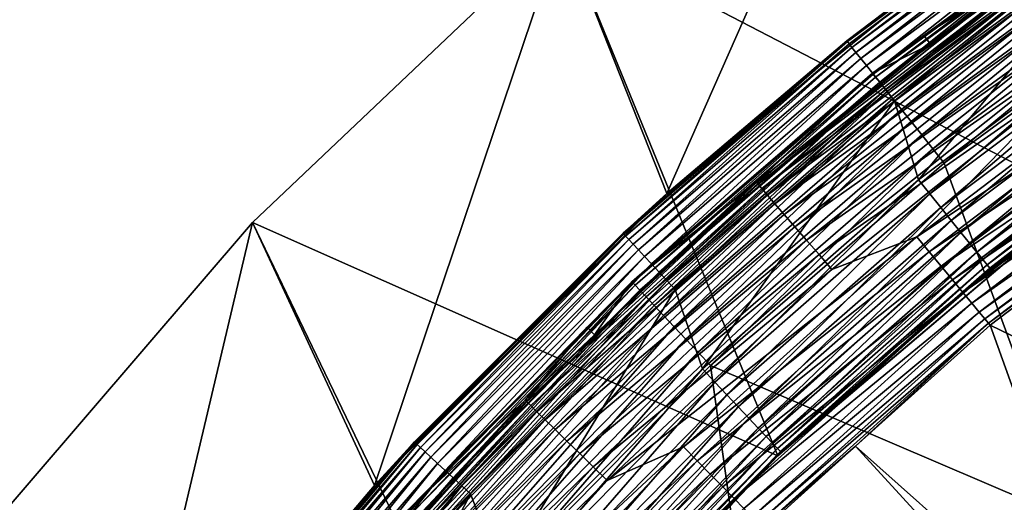
# Model space of a CAD drawing. Extents: x -55 to 55, y -158 to 0.
# Drawn here: x -43 to -30, y -69 to -63 of the extents above; entities that cross this region are included whole.
import ezdxf

# ---------------------------------------------------------------- set-up
doc = ezdxf.new("R2010")
doc.units = 0
doc.layers.add('L3', color=7, linetype='CONTINUOUS')
doc.layers.add('L7', color=7, linetype='CONTINUOUS')

msp = doc.modelspace()

# ---------------------------------------------------------------- linework, layer by layer
at = {"layer": 'L3', "color": 7}
for points in [[(-29.04836, -64.98753, -10), (-35.82549, -61.4683, -10), (-31.41975, -58.05801, -10)], [(-34.46023, -64.92804, 15), (-31.41975, -58.05801, 15), (-35.82549, -61.4683, 15)], [(-30.27094, -61.53562, 15), (-31.41975, -58.05801, 15), (-34.46023, -64.92804, 15)], [(-29.04836, -64.98753, -10), (-31.41975, -58.05801, -10), (-24.74659, -62.07085, -10)], [(-29.00405, -60.65888, 7.343566), (-30.25041, -61.56344, 7.5), (-32.10205, -62.94531, 7.343566)], [(-32.10205, -62.94531, 7.343566), (-32.07921, -62.97395, 7.190984), (-29.00405, -60.65888, 7.343566)], [(-29.00405, -60.65888, 7.343566), (-32.07921, -62.97395, 7.190984), (-28.98341, -60.68914, 7.190984)], [(-32.07921, -62.97395, 7.190984), (-32.04177, -63.02089, 7.04601), (-28.98341, -60.68914, 7.190984)], [(-28.98341, -60.68914, 7.190984), (-32.04177, -63.02089, 7.04601), (-28.94958, -60.73876, 7.04601)], [(-32.04177, -63.02089, 7.04601), (-31.99065, -63.085, 6.912215), (-28.94958, -60.73876, 7.04601)], [(-28.94958, -60.73876, 7.04601), (-31.99065, -63.085, 6.912215), (-28.9034, -60.8065, 6.912215)], [(-31.99065, -63.085, 6.912215), (-31.92711, -63.16467, 6.792894), (-28.9034, -60.8065, 6.912215)], [(-28.9034, -60.8065, 6.912215), (-31.92711, -63.16467, 6.792894), (-28.84599, -60.8907, 6.792894)], [(-31.92711, -63.16467, 6.792894), (-31.85271, -63.25796, 6.690983), (-28.84599, -60.8907, 6.792894)], [(-28.84599, -60.8907, 6.792894), (-31.85271, -63.25796, 6.690983), (-28.77877, -60.98929, 6.690983)], [(-31.85271, -63.25796, 6.690983), (-31.76929, -63.36257, 6.608993), (-28.77877, -60.98929, 6.690983)], [(-28.77877, -60.98929, 6.690983), (-31.76929, -63.36257, 6.608993), (-28.7034, -61.09984, 6.608993)], [(-31.76929, -63.36257, 6.608993), (-31.6789, -63.47591, 6.548943), (-28.7034, -61.09984, 6.608993)], [(-28.7034, -61.09984, 6.608993), (-31.6789, -63.47591, 6.548943), (-28.62174, -61.21962, 6.548943)], [(-31.6789, -63.47591, 6.548943), (-31.58377, -63.59521, 6.512312), (-28.62174, -61.21962, 6.548943)], [(-28.62174, -61.21962, 6.548943), (-31.58377, -63.59521, 6.512312), (-28.53579, -61.34569, 6.512312)], [(-31.58377, -63.59521, 6.512312), (-31.48624, -63.71751, 6.5), (-28.53579, -61.34569, 6.512312)], [(-28.53579, -61.34569, 6.512312), (-31.48624, -63.71751, 6.5), (-28.44766, -61.47494, 6.5)], [(-33.00957, -68.35221, -10), (-39.86361, -65.30682, -10), (-35.82549, -61.4683, -10)], [(-35.82549, -61.4683, 15), (-35.82549, -61.4683, -10), (-39.86361, -65.30682, -10)], [(-35.82549, -61.4683, 15), (-39.86361, -65.30682, -10), (-39.86361, -65.30682, 15)], [(-38.27196, -68.73977, 15), (-35.82549, -61.4683, 15), (-39.86361, -65.30682, 15)], [(-34.46023, -64.92804, 15), (-35.82549, -61.4683, 15), (-38.27196, -68.73977, 15)], [(-33.00957, -68.35221, -10), (-35.82549, -61.4683, -10), (-29.04836, -64.98753, -10)], [(-34.46023, -64.92804, 15), (-32.10973, -62.93568, 7.5), (-30.27094, -61.53562, 15)], [(-32.10973, -62.93568, 7.5), (-30.25041, -61.56344, 7.5), (-30.27094, -61.53562, 15)], [(-31.17562, -64.75093, 6.5), (-28.44766, -61.47494, 6.5), (-31.48624, -63.71751, 6.5)], [(-28.17848, -62.50328, 6.5), (-28.44766, -61.47494, 6.5), (-31.17562, -64.75093, 6.5)], [(-30.25041, -61.56344, 7.5), (-32.10973, -62.93568, 7.5), (-32.10205, -62.94531, 7.343566)], [(-28.17848, -62.50328, 6.5), (-31.17562, -64.75093, 6.5), (-31.02783, -64.9332, 6.481532)], [(-28.0449, -62.6962, 6.481532), (-28.17848, -62.50328, 6.5), (-31.02783, -64.9332, 6.481532)], [(-28.0449, -62.6962, 6.481532), (-31.02783, -64.9332, 6.481532), (-30.88369, -65.11098, 6.426586)], [(-30.88369, -65.11098, 6.426586), (-27.91461, -62.88437, 6.426586), (-28.0449, -62.6962, 6.481532)], [(-32.10205, -62.94531, 7.343566), (-34.44519, -64.94551, 7.5), (-35.02052, -65.45685, 7.343566)], [(-35.02052, -65.45685, 7.343566), (-34.9956, -65.48371, 7.190984), (-32.10205, -62.94531, 7.343566)], [(-32.10205, -62.94531, 7.343566), (-34.9956, -65.48371, 7.190984), (-32.07921, -62.97395, 7.190984)], [(-34.46023, -64.92804, 15), (-34.44519, -64.94551, 7.5), (-32.10973, -62.93568, 7.5)], [(-32.10205, -62.94531, 7.343566), (-32.10973, -62.93568, 7.5), (-34.44519, -64.94551, 7.5)], [(-30.88369, -65.11098, 6.426586), (-30.74673, -65.27989, 6.33651), (-27.91461, -62.88437, 6.426586)], [(-27.79082, -63.06315, 6.33651), (-27.91461, -62.88437, 6.426586), (-30.74673, -65.27989, 6.33651)], [(-34.9956, -65.48371, 7.190984), (-34.95476, -65.52773, 7.04601), (-32.07921, -62.97395, 7.190984)], [(-32.07921, -62.97395, 7.190984), (-34.95476, -65.52773, 7.04601), (-32.04177, -63.02089, 7.04601)], [(-34.95476, -65.52773, 7.04601), (-34.899, -65.58783, 6.912215), (-32.04177, -63.02089, 7.04601)], [(-32.04177, -63.02089, 7.04601), (-34.899, -65.58783, 6.912215), (-31.99065, -63.085, 6.912215)], [(-34.899, -65.58783, 6.912215), (-34.82968, -65.66253, 6.792894), (-31.99065, -63.085, 6.912215)], [(-31.99065, -63.085, 6.912215), (-34.82968, -65.66253, 6.792894), (-31.92711, -63.16467, 6.792894)], [(-27.79082, -63.06315, 6.33651), (-30.74673, -65.27989, 6.33651), (-30.62033, -65.43577, 6.213525)], [(-27.67657, -63.22815, 6.213525), (-27.79082, -63.06315, 6.33651), (-30.62033, -65.43577, 6.213525)], [(-34.82968, -65.66253, 6.792894), (-34.74852, -65.75, 6.690983), (-31.92711, -63.16467, 6.792894)], [(-31.92711, -63.16467, 6.792894), (-34.74852, -65.75, 6.690983), (-31.85271, -63.25796, 6.690983)], [(-34.74852, -65.75, 6.690983), (-34.65752, -65.84808, 6.608993), (-31.85271, -63.25796, 6.690983)], [(-31.85271, -63.25796, 6.690983), (-34.65752, -65.84808, 6.608993), (-31.76929, -63.36257, 6.608993)], [(-27.67657, -63.22815, 6.213525), (-30.62033, -65.43577, 6.213525), (-30.50761, -65.5748, 6.06066)], [(-27.57469, -63.37531, 6.06066), (-27.67657, -63.22815, 6.213525), (-30.50761, -65.5748, 6.06066)], [(-34.65752, -65.84808, 6.608993), (-34.55891, -65.95436, 6.548943), (-31.76929, -63.36257, 6.608993)], [(-31.76929, -63.36257, 6.608993), (-34.55891, -65.95436, 6.548943), (-31.6789, -63.47591, 6.548943)], [(-34.55891, -65.95436, 6.548943), (-34.45512, -66.06621, 6.512312), (-31.6789, -63.47591, 6.548943)], [(-31.6789, -63.47591, 6.548943), (-34.45512, -66.06621, 6.512312), (-31.58377, -63.59521, 6.512312)], [(-27.57469, -63.37531, 6.06066), (-30.50761, -65.5748, 6.06066), (-30.41133, -65.69354, 5.881678)], [(-27.48767, -63.50099, 5.881678), (-27.57469, -63.37531, 6.06066), (-30.41133, -65.69354, 5.881678)], [(-34.45512, -66.06621, 6.512312), (-34.34872, -66.18088, 6.5), (-31.58377, -63.59521, 6.512312)], [(-31.58377, -63.59521, 6.512312), (-34.34872, -66.18088, 6.5), (-31.48624, -63.71751, 6.5)], [(-27.48767, -63.50099, 5.881678), (-30.41133, -65.69354, 5.881678), (-30.33387, -65.78907, 5.680986)], [(-30.33387, -65.78907, 5.680986), (-27.41766, -63.6021, 5.680986), (-27.48767, -63.50099, 5.881678)], [(-30.33387, -65.78907, 5.680986), (-30.27714, -65.85903, 5.463526), (-27.41766, -63.6021, 5.680986)], [(-30.27714, -65.85903, 5.463526), (-27.36638, -63.67616, 5.463526), (-27.41766, -63.6021, 5.680986)], [(-33.99419, -67.21883, 6.5), (-31.48624, -63.71751, 6.5), (-34.34872, -66.18088, 6.5)], [(-31.17562, -64.75093, 6.5), (-31.48624, -63.71751, 6.5), (-33.99419, -67.21883, 6.5)], [(-30.27714, -65.85903, 5.463526), (-30.24254, -65.90171, 5.234652), (-27.36638, -63.67616, 5.463526)], [(-27.3351, -63.72133, 5.234652), (-27.36638, -63.67616, 5.463526), (-30.24254, -65.90171, 5.234652)], [(-30.24254, -65.90171, 5.234652), (-29.02835, -65.01422, 5), (-27.3351, -63.72133, 5.234652)], [(-31.17562, -64.75093, 6.5), (-33.99419, -67.21883, 6.5), (-33.83304, -67.38939, 6.481532)], [(-31.02783, -64.9332, 6.481532), (-31.17562, -64.75093, 6.5), (-33.83304, -67.38939, 6.481532)], [(-38.27196, -68.73977, 15), (-35.0289, -65.44783, 7.5), (-34.46023, -64.92804, 15)], [(-35.0289, -65.44783, 7.5), (-34.44519, -64.94551, 7.5), (-34.46023, -64.92804, 15)], [(-35.02052, -65.45685, 7.343566), (-34.44519, -64.94551, 7.5), (-35.0289, -65.44783, 7.5)], [(-31.02783, -64.9332, 6.481532), (-33.83304, -67.38939, 6.481532), (-33.67586, -67.55576, 6.426586)], [(-30.88369, -65.11098, 6.426586), (-31.02783, -64.9332, 6.481532), (-33.67586, -67.55576, 6.426586)], [(-32.96406, -68.30917, 5), (-33.00957, -68.35221, -10), (-29.04836, -64.98753, -10)], [(-32.96406, -68.30917, 5), (-29.04836, -64.98753, -10), (-30.23091, -65.91606, 5)], [(-30.24254, -65.90171, 5.234652), (-30.23091, -65.91606, 5), (-29.02835, -65.01422, 5)], [(-29.04836, -64.98753, -10), (-29.02835, -65.01422, 5), (-30.23091, -65.91606, 5)], [(-30.88369, -65.11098, 6.426586), (-33.67586, -67.55576, 6.426586), (-33.52652, -67.71383, 6.33651)], [(-33.52652, -67.71383, 6.33651), (-30.74673, -65.27989, 6.33651), (-30.88369, -65.11098, 6.426586)], [(-36.58378, -72.12546, -10), (-43.49267, -69.53418, -10), (-39.86361, -65.30682, -10)], [(-39.86361, -65.30682, 15), (-39.86361, -65.30682, -10), (-43.49267, -69.53418, -10)], [(-39.86361, -65.30682, 15), (-43.49267, -69.53418, -10), (-43.49267, -69.53418, 15)], [(-41.66438, -72.92906, 15), (-39.86361, -65.30682, 15), (-43.49267, -69.53418, 15)], [(-38.27196, -68.73977, 15), (-39.86361, -65.30682, 15), (-41.66438, -72.92906, 15)], [(-36.58378, -72.12546, -10), (-39.86361, -65.30682, -10), (-33.00957, -68.35221, -10)], [(-33.52652, -67.71383, 6.33651), (-33.3887, -67.85971, 6.213525), (-30.74673, -65.27989, 6.33651)], [(-30.62033, -65.43577, 6.213525), (-30.74673, -65.27989, 6.33651), (-33.3887, -67.85971, 6.213525)], [(-38.27196, -68.73977, 15), (-37.75217, -68.17111, 7.5), (-35.0289, -65.44783, 7.5)], [(-35.0289, -65.44783, 7.5), (-37.75217, -68.17111, 7.5), (-37.74315, -68.17948, 7.343566)], [(-35.02052, -65.45685, 7.343566), (-35.0289, -65.44783, 7.5), (-37.74315, -68.17948, 7.343566)], [(-37.74315, -68.17948, 7.343566), (-37.71629, -68.2044, 7.190984), (-35.02052, -65.45685, 7.343566)], [(-35.02052, -65.45685, 7.343566), (-37.71629, -68.2044, 7.190984), (-34.9956, -65.48371, 7.190984)], [(-37.71629, -68.2044, 7.190984), (-37.67227, -68.24524, 7.04601), (-34.9956, -65.48371, 7.190984)], [(-34.9956, -65.48371, 7.190984), (-37.67227, -68.24524, 7.04601), (-34.95476, -65.52773, 7.04601)], [(-37.67227, -68.24524, 7.04601), (-37.61217, -68.30101, 6.912215), (-34.95476, -65.52773, 7.04601)], [(-34.95476, -65.52773, 7.04601), (-37.61217, -68.30101, 6.912215), (-34.899, -65.58783, 6.912215)], [(-30.62033, -65.43577, 6.213525), (-33.3887, -67.85971, 6.213525), (-33.26578, -67.98981, 6.06066)], [(-30.50761, -65.5748, 6.06066), (-30.62033, -65.43577, 6.213525), (-33.26578, -67.98981, 6.06066)], [(-37.61217, -68.30101, 6.912215), (-37.53747, -68.37033, 6.792894), (-34.899, -65.58783, 6.912215)], [(-34.899, -65.58783, 6.912215), (-37.53747, -68.37033, 6.792894), (-34.82968, -65.66253, 6.792894)], [(-37.53747, -68.37033, 6.792894), (-37.45, -68.45149, 6.690983), (-34.82968, -65.66253, 6.792894)], [(-34.82968, -65.66253, 6.792894), (-37.45, -68.45149, 6.690983), (-34.74852, -65.75, 6.690983)], [(-30.50761, -65.5748, 6.06066), (-33.26578, -67.98981, 6.06066), (-33.1608, -68.10093, 5.881678)], [(-30.41133, -65.69354, 5.881678), (-30.50761, -65.5748, 6.06066), (-33.1608, -68.10093, 5.881678)], [(-37.45, -68.45149, 6.690983), (-37.35192, -68.54249, 6.608993), (-34.74852, -65.75, 6.690983)], [(-34.74852, -65.75, 6.690983), (-37.35192, -68.54249, 6.608993), (-34.65752, -65.84808, 6.608993)], [(-30.41133, -65.69354, 5.881678), (-33.1608, -68.10093, 5.881678), (-33.07634, -68.19032, 5.680986)], [(-30.33387, -65.78907, 5.680986), (-30.41133, -65.69354, 5.881678), (-33.07634, -68.19032, 5.680986)], [(-30.33387, -65.78907, 5.680986), (-33.07634, -68.19032, 5.680986), (-33.01448, -68.2558, 5.463526)], [(-33.01448, -68.2558, 5.463526), (-30.27714, -65.85903, 5.463526), (-30.33387, -65.78907, 5.680986)], [(-37.35192, -68.54249, 6.608993), (-37.24565, -68.6411, 6.548943), (-34.65752, -65.84808, 6.608993)], [(-34.65752, -65.84808, 6.608993), (-37.24565, -68.6411, 6.548943), (-34.55891, -65.95436, 6.548943)], [(-33.01448, -68.2558, 5.463526), (-32.97675, -68.29574, 5.234652), (-30.27714, -65.85903, 5.463526)], [(-32.97675, -68.29574, 5.234652), (-30.24254, -65.90171, 5.234652), (-30.27714, -65.85903, 5.463526)], [(-32.97675, -68.29574, 5.234652), (-32.96406, -68.30917, 5), (-30.24254, -65.90171, 5.234652)], [(-32.96406, -68.30917, 5), (-30.23091, -65.91606, 5), (-30.24254, -65.90171, 5.234652)], [(-37.24565, -68.6411, 6.548943), (-37.13379, -68.74488, 6.512312), (-34.55891, -65.95436, 6.548943)], [(-34.55891, -65.95436, 6.548943), (-37.13379, -68.74488, 6.512312), (-34.45512, -66.06621, 6.512312)], [(-37.13379, -68.74488, 6.512312), (-37.01912, -68.85128, 6.5), (-34.45512, -66.06621, 6.512312)], [(-34.45512, -66.06621, 6.512312), (-37.01912, -68.85128, 6.5), (-34.34872, -66.18088, 6.5)], [(-36.61804, -69.89281, 6.5), (-34.34872, -66.18088, 6.5), (-37.01912, -68.85128, 6.5)], [(-33.99419, -67.21883, 6.5), (-34.34872, -66.18088, 6.5), (-36.61804, -69.89281, 6.5)], [(-33.99419, -67.21883, 6.5), (-36.61804, -69.89281, 6.5), (-36.44446, -70.0507, 6.481532)], [(-33.83304, -67.38939, 6.481532), (-33.99419, -67.21883, 6.5), (-36.44446, -70.0507, 6.481532)], [(-33.83304, -67.38939, 6.481532), (-36.44446, -70.0507, 6.481532), (-36.27514, -70.2047, 6.426586)], [(-33.67586, -67.55576, 6.426586), (-33.83304, -67.38939, 6.481532), (-36.27514, -70.2047, 6.426586)], [(-33.67586, -67.55576, 6.426586), (-36.27514, -70.2047, 6.426586), (-36.11428, -70.35103, 6.33651)], [(-33.52652, -67.71383, 6.33651), (-33.67586, -67.55576, 6.426586), (-36.11428, -70.35103, 6.33651)], [(-33.52652, -67.71383, 6.33651), (-36.11428, -70.35103, 6.33651), (-35.96582, -70.48607, 6.213525)], [(-35.96582, -70.48607, 6.213525), (-33.3887, -67.85971, 6.213525), (-33.52652, -67.71383, 6.33651)], [(-35.96582, -70.48607, 6.213525), (-35.83341, -70.6065, 6.06066), (-33.3887, -67.85971, 6.213525)], [(-33.26578, -67.98981, 6.06066), (-33.3887, -67.85971, 6.213525), (-35.83341, -70.6065, 6.06066)], [(-33.26578, -67.98981, 6.06066), (-35.83341, -70.6065, 6.06066), (-35.72033, -70.70936, 5.881678)], [(-33.1608, -68.10093, 5.881678), (-33.26578, -67.98981, 6.06066), (-35.72033, -70.70936, 5.881678)], [(-33.1608, -68.10093, 5.881678), (-35.72033, -70.70936, 5.881678), (-35.62935, -70.79211, 5.680986)], [(-33.07634, -68.19032, 5.680986), (-33.1608, -68.10093, 5.881678), (-35.62935, -70.79211, 5.680986)], [(-37.74315, -68.17948, 7.343566), (-38.25449, -68.75481, 7.5), (-40.2547, -71.09796, 7.343566)], [(-40.2547, -71.09796, 7.343566), (-40.22606, -71.12079, 7.190984), (-37.74315, -68.17948, 7.343566)], [(-37.74315, -68.17948, 7.343566), (-40.22606, -71.12079, 7.190984), (-37.71629, -68.2044, 7.190984)], [(-40.22606, -71.12079, 7.190984), (-40.17911, -71.15823, 7.04601), (-37.71629, -68.2044, 7.190984)], [(-37.71629, -68.2044, 7.190984), (-40.17911, -71.15823, 7.04601), (-37.67227, -68.24524, 7.04601)], [(-38.25449, -68.75481, 7.5), (-37.75217, -68.17111, 7.5), (-38.27196, -68.73977, 15)], [(-37.74315, -68.17948, 7.343566), (-37.75217, -68.17111, 7.5), (-38.25449, -68.75481, 7.5)], [(-33.07634, -68.19032, 5.680986), (-35.62935, -70.79211, 5.680986), (-35.56272, -70.85272, 5.463526)], [(-33.01448, -68.2558, 5.463526), (-33.07634, -68.19032, 5.680986), (-35.56272, -70.85272, 5.463526)], [(-40.17911, -71.15823, 7.04601), (-40.11501, -71.20936, 6.912215), (-37.67227, -68.24524, 7.04601)], [(-37.67227, -68.24524, 7.04601), (-40.11501, -71.20936, 6.912215), (-37.61217, -68.30101, 6.912215)], [(-40.11501, -71.20936, 6.912215), (-40.03533, -71.27289, 6.792894), (-37.61217, -68.30101, 6.912215)], [(-37.61217, -68.30101, 6.912215), (-40.03533, -71.27289, 6.792894), (-37.53747, -68.37033, 6.792894)], [(-35.50841, -70.90212, 5), (-36.58378, -72.12546, -10), (-33.00957, -68.35221, -10)], [(-33.01448, -68.2558, 5.463526), (-35.56272, -70.85272, 5.463526), (-35.52207, -70.8897, 5.234652)], [(-35.52207, -70.8897, 5.234652), (-32.97675, -68.29574, 5.234652), (-33.01448, -68.2558, 5.463526)], [(-35.52207, -70.8897, 5.234652), (-33.00791, -68.35385, 5), (-32.97675, -68.29574, 5.234652)], [(-35.50841, -70.90212, 5), (-33.00791, -68.35385, 5), (-35.52207, -70.8897, 5.234652)], [(-35.50841, -70.90212, 5), (-33.00957, -68.35221, -10), (-33.00791, -68.35385, 5)], [(-33.00791, -68.35385, 5), (-33.00957, -68.35221, -10), (-32.96406, -68.30917, 5)], [(-33.00791, -68.35385, 5), (-32.96406, -68.30917, 5), (-32.97675, -68.29574, 5.234652)], [(-40.03533, -71.27289, 6.792894), (-39.94204, -71.34729, 6.690983), (-37.53747, -68.37033, 6.792894)], [(-37.53747, -68.37033, 6.792894), (-39.94204, -71.34729, 6.690983), (-37.45, -68.45149, 6.690983)], [(-39.94204, -71.34729, 6.690983), (-39.83743, -71.43071, 6.608993), (-37.45, -68.45149, 6.690983)], [(-37.45, -68.45149, 6.690983), (-39.83743, -71.43071, 6.608993), (-37.35192, -68.54249, 6.608993)], [(-39.83743, -71.43071, 6.608993), (-39.72409, -71.5211, 6.548943), (-37.35192, -68.54249, 6.608993)], [(-37.35192, -68.54249, 6.608993), (-39.72409, -71.5211, 6.548943), (-37.24565, -68.6411, 6.548943)], [(-40.26432, -71.09027, 7.5), (-38.27196, -68.73977, 15), (-41.66438, -72.92906, 15)], [(-38.25449, -68.75481, 7.5), (-38.27196, -68.73977, 15), (-40.26432, -71.09027, 7.5)], [(-39.72409, -71.5211, 6.548943), (-39.60479, -71.61623, 6.512312), (-37.24565, -68.6411, 6.548943)], [(-37.24565, -68.6411, 6.548943), (-39.60479, -71.61623, 6.512312), (-37.13379, -68.74488, 6.512312)], [(-39.60479, -71.61623, 6.512312), (-39.48249, -71.71377, 6.5), (-37.13379, -68.74488, 6.512312)], [(-37.13379, -68.74488, 6.512312), (-39.48249, -71.71377, 6.5), (-37.01912, -68.85128, 6.5)], [(-38.25449, -68.75481, 7.5), (-40.26432, -71.09027, 7.5), (-40.2547, -71.09796, 7.343566)], [(-39.03215, -72.75758, 6.5), (-37.01912, -68.85128, 6.5), (-39.48249, -71.71377, 6.5)], [(-36.61804, -69.89281, 6.5), (-37.01912, -68.85128, 6.5), (-39.03215, -72.75758, 6.5)]]:
    msp.add_3dface(points, dxfattribs=at)
at = {"layer": 'L7', "color": 7}
for points in [[(-28.41964, -60.9009, 12.96074), (-30.04392, -62.2009, 7.960735), (-31.10239, -62.8668, 12.96074)], [(-28.41248, -60.91155, 13.19969), (-28.41964, -60.9009, 12.96074), (-31.10239, -62.8668, 12.96074)], [(-31.76485, -63.36814, 13.19969), (-31.73325, -63.40776, 13.43355), (-28.41248, -60.91155, 13.19969)], [(-31.76485, -63.36814, 13.19969), (-28.41248, -60.91155, 13.19969), (-31.10239, -62.8668, 12.96074)], [(-31.73325, -63.40776, 13.43355), (-28.38423, -60.95361, 13.43355), (-28.41248, -60.91155, 13.19969)], [(-31.73325, -63.40776, 13.43355), (-31.67887, -63.47595, 13.65638), (-28.38423, -60.95361, 13.43355)], [(-31.67887, -63.47595, 13.65638), (-28.33559, -61.026, 13.65638), (-28.38423, -60.95361, 13.43355)], [(-31.67887, -63.47595, 13.65638), (-31.6031, -63.57097, 13.86251), (-28.33559, -61.026, 13.65638)], [(-31.6031, -63.57097, 13.86251), (-28.26781, -61.12689, 13.86251), (-28.33559, -61.026, 13.65638)], [(-31.6031, -63.57097, 13.86251), (-31.50785, -63.69042, 14.04669), (-28.26781, -61.12689, 13.86251)], [(-31.50785, -63.69042, 14.04669), (-28.18261, -61.25369, 14.04669), (-28.26781, -61.12689, 13.86251)], [(-31.50785, -63.69042, 14.04669), (-31.39554, -63.83123, 14.20422), (-28.18261, -61.25369, 14.04669)], [(-31.39554, -63.83123, 14.20422), (-28.08216, -61.4032, 14.20422), (-28.18261, -61.25369, 14.04669)], [(-31.39554, -63.83123, 14.20422), (-31.26905, -63.98985, 14.33112), (-28.08216, -61.4032, 14.20422)], [(-31.26905, -63.98985, 14.33112), (-27.96902, -61.5716, 14.33112), (-28.08216, -61.4032, 14.20422)], [(-31.26905, -63.98985, 14.33112), (-31.13159, -64.16222, 14.42414), (-27.96902, -61.5716, 14.33112)], [(-31.13159, -64.16222, 14.42414), (-27.84606, -61.7546, 14.42414), (-27.96902, -61.5716, 14.33112)], [(-31.13159, -64.16222, 14.42414), (-30.98666, -64.34397, 14.48092), (-27.84606, -61.7546, 14.42414)], [(-30.98666, -64.34397, 14.48092), (-27.71642, -61.94755, 14.48092), (-27.84606, -61.7546, 14.42414)], [(-0.914723, -61.86128, -105.5), (-40.34101, -112.2735, -105.5), (-4.564663, -62.10389, -105.5)], [(-0.914723, -61.86128, -105.5), (2.742377, -61.9422, -105.5), (-40.34101, -112.2735, -105.5)], [(-40.34101, -112.2735, -105.5), (2.742377, -61.9422, -105.5), (6.378014, -62.34603, -105.5)], [(-30.98666, -64.34397, 14.48092), (-30.83793, -64.53045, 14.5), (-27.71642, -61.94755, 14.48092)], [(-30.83793, -64.53045, 14.5), (-27.5834, -62.14555, 14.5), (-27.71642, -61.94755, 14.48092)], [(-4.564663, -62.10389, -105.5), (-40.34101, -112.2735, -105.5), (-8.178879, -62.66814, -105.5)], [(-29.11517, -69.21663, 14.5), (-27.5834, -62.14555, 14.5), (-30.83793, -64.53045, 14.5)], [(-30.02694, -62.22408, 7.705224), (-29.98441, -62.28212, 7.458379), (-33.26694, -64.8079, 7.705224)], [(-30.02694, -62.22408, 7.705224), (-33.26694, -64.8079, 7.705224), (-31.01632, -62.97637, 7.960735)], [(-29.98441, -62.28212, 7.458379), (-33.21983, -64.86228, 7.458379), (-33.26694, -64.8079, 7.705224)], [(-29.98441, -62.28212, 7.458379), (-29.91759, -62.37331, 7.227441), (-33.21983, -64.86228, 7.458379)], [(-31.10239, -62.8668, 12.96074), (-30.04392, -62.2009, 7.960735), (-31.01632, -62.97637, 7.960735)], [(-30.04392, -62.2009, 7.960735), (-30.02694, -62.22408, 7.705224), (-31.01632, -62.97637, 7.960735)], [(-40.34101, -112.2735, -105.5), (6.378014, -62.34603, -105.5), (9.963734, -63.06959, -105.5)], [(-29.91759, -62.37331, 7.227441), (-33.14579, -64.94772, 7.227441), (-33.21983, -64.86228, 7.458379)], [(-29.91759, -62.37331, 7.227441), (-29.82844, -62.49497, 7.019212), (-33.14579, -64.94772, 7.227441)], [(-33.04702, -65.0617, 7.019212), (-33.14579, -64.94772, 7.227441), (-29.82844, -62.49497, 7.019212)], [(-33.04702, -65.0617, 7.019212), (-29.82844, -62.49497, 7.019212), (-29.71957, -62.64353, 6.839795)], [(-40.34101, -112.2735, -105.5), (-11.72908, -63.54959, -105.5), (-8.178879, -62.66814, -105.5)], [(-29.71957, -62.64353, 6.839795), (-32.92641, -65.2009, 6.839795), (-33.04702, -65.0617, 7.019212)], [(-29.71957, -62.64353, 6.839795), (-29.5942, -62.81462, 6.694464), (-32.92641, -65.2009, 6.839795)], [(-29.5942, -62.81462, 6.694464), (-32.78751, -65.36119, 6.694464), (-32.92641, -65.2009, 6.839795)], [(-29.5942, -62.81462, 6.694464), (-29.456, -63.00321, 6.587503), (-32.78751, -65.36119, 6.694464)], [(-31.10239, -62.8668, 12.96074), (-31.01632, -62.97637, 7.960735), (-31.77285, -63.35811, 12.96074)], [(-31.77285, -63.35811, 12.96074), (-31.76485, -63.36814, 13.19969), (-31.10239, -62.8668, 12.96074)], [(9.963734, -63.06959, -105.5), (13.47147, -64.10722, -105.5), (-40.34101, -112.2735, -105.5)], [(-31.77285, -63.35811, 12.96074), (-31.01632, -62.97637, 7.960735), (-33.28576, -64.78619, 7.960735)], [(-31.01632, -62.97637, 7.960735), (-33.26694, -64.8079, 7.705224), (-33.28576, -64.78619, 7.960735)], [(-29.456, -63.00321, 6.587503), (-32.6344, -65.5379, 6.587503), (-32.78751, -65.36119, 6.694464)], [(-29.456, -63.00321, 6.587503), (-29.30903, -63.20377, 6.522035), (-32.6344, -65.5379, 6.587503)], [(-31.19439, -65.49247, 6.500003), (-29.15761, -63.41041, 6.500003), (-27.9297, -63.01443, 6.500003)], [(-27.78498, -63.22265, 6.478412), (-31.19439, -65.49247, 6.500003), (-27.9297, -63.01443, 6.500003)], [(-29.30903, -63.20377, 6.522035), (-32.47156, -65.72582, 6.522035), (-32.6344, -65.5379, 6.587503)], [(-29.30903, -63.20377, 6.522035), (-29.15761, -63.41041, 6.500003), (-32.47156, -65.72582, 6.522035)], [(-31.03276, -65.68784, 6.478412), (-31.19439, -65.49247, 6.500003), (-27.78498, -63.22265, 6.478412)], [(-27.64444, -63.42487, 6.41427), (-31.03276, -65.68784, 6.478412), (-27.78498, -63.22265, 6.478412)], [(-31.77285, -63.35811, 12.96074), (-33.28576, -64.78619, 7.960735), (-34.91461, -66.08046, 12.96074)], [(-31.77285, -63.35811, 12.96074), (-34.91461, -66.08046, 12.96074), (-34.90582, -66.08981, 13.19969)], [(-34.90582, -66.08981, 13.19969), (-31.76485, -63.36814, 13.19969), (-31.77285, -63.35811, 12.96074)], [(-34.90582, -66.08981, 13.19969), (-34.8711, -66.12672, 13.43355), (-31.76485, -63.36814, 13.19969)], [(-34.8711, -66.12672, 13.43355), (-31.73325, -63.40776, 13.43355), (-31.76485, -63.36814, 13.19969)], [(-34.8711, -66.12672, 13.43355), (-34.81134, -66.19025, 13.65638), (-31.73325, -63.40776, 13.43355)], [(-34.81134, -66.19025, 13.65638), (-31.67887, -63.47595, 13.65638), (-31.73325, -63.40776, 13.43355)], [(-34.81134, -66.19025, 13.65638), (-34.72807, -66.27878, 13.86251), (-31.67887, -63.47595, 13.65638)], [(-34.72807, -66.27878, 13.86251), (-31.6031, -63.57097, 13.86251), (-31.67887, -63.47595, 13.65638)], [(-29.15761, -63.41041, 6.500003), (-32.30381, -65.91942, 6.500003), (-32.47156, -65.72582, 6.522035)], [(-31.19439, -65.49247, 6.500003), (-32.30381, -65.91942, 6.500003), (-29.15761, -63.41041, 6.500003)], [(-30.87578, -65.87759, 6.41427), (-31.03276, -65.68784, 6.478412), (-27.64444, -63.42487, 6.41427)], [(-27.5121, -63.61528, 6.309425), (-30.87578, -65.87759, 6.41427), (-27.64444, -63.42487, 6.41427)], [(-40.34101, -112.2735, -105.5), (-15.18749, -64.74137, -105.5), (-11.72908, -63.54959, -105.5)], [(-34.72807, -66.27878, 13.86251), (-34.6234, -66.39006, 14.04669), (-31.6031, -63.57097, 13.86251)], [(-34.6234, -66.39006, 14.04669), (-31.50785, -63.69042, 14.04669), (-31.6031, -63.57097, 13.86251)], [(-34.6234, -66.39006, 14.04669), (-34.5, -66.52126, 14.20422), (-31.50785, -63.69042, 14.04669)], [(-34.5, -66.52126, 14.20422), (-31.39554, -63.83123, 14.20422), (-31.50785, -63.69042, 14.04669)], [(-30.72797, -66.05626, 6.309425), (-30.87578, -65.87759, 6.41427), (-27.5121, -63.61528, 6.309425)], [(-27.39178, -63.78839, 6.166888), (-30.72797, -66.05626, 6.309425), (-27.5121, -63.61528, 6.309425)], [(-34.5, -66.52126, 14.20422), (-34.361, -66.66903, 14.33112), (-31.39554, -63.83123, 14.20422)], [(-34.361, -66.66903, 14.33112), (-31.26905, -63.98985, 14.33112), (-31.39554, -63.83123, 14.20422)], [(-30.59359, -66.2187, 6.166888), (-30.72797, -66.05626, 6.309425), (-27.39178, -63.78839, 6.166888)], [(-27.28694, -63.93924, 5.990764), (-30.59359, -66.2187, 6.166888), (-27.39178, -63.78839, 6.166888)], [(-34.361, -66.66903, 14.33112), (-34.20994, -66.82963, 14.42414), (-31.26905, -63.98985, 14.33112)], [(-34.20994, -66.82963, 14.42414), (-31.13159, -64.16222, 14.42414), (-31.26905, -63.98985, 14.33112)], [(-30.4765, -66.36024, 5.990764), (-30.59359, -66.2187, 6.166888), (-27.28694, -63.93924, 5.990764)], [(-27.20061, -64.06345, 5.786119), (-30.4765, -66.36024, 5.990764), (-27.28694, -63.93924, 5.990764)], [(-40.34101, -112.2735, -105.5), (13.47147, -64.10722, -105.5), (16.87378, -65.45081, -105.5)], [(-30.38008, -66.4768, 5.786119), (-30.4765, -66.36024, 5.990764), (-27.20061, -64.06345, 5.786119)], [(-27.13526, -64.15748, 5.558854), (-30.38008, -66.4768, 5.786119), (-27.20061, -64.06345, 5.786119)], [(-34.20994, -66.82963, 14.42414), (-34.05068, -66.99896, 14.48092), (-31.13159, -64.16222, 14.42414)], [(-34.05068, -66.99896, 14.48092), (-30.98666, -64.34397, 14.48092), (-31.13159, -64.16222, 14.42414)], [(-30.30709, -66.56502, 5.558854), (-30.38008, -66.4768, 5.786119), (-27.13526, -64.15748, 5.558854)], [(-27.09278, -64.2186, 5.315503), (-30.30709, -66.56502, 5.558854), (-27.13526, -64.15748, 5.558854)], [(-30.25964, -66.62238, 5.315503), (-30.30709, -66.56502, 5.558854), (-27.09278, -64.2186, 5.315503)], [(-27.09278, -64.2186, 5.315503), (-27.64147, -64.67551, 5.063062), (-30.25964, -66.62238, 5.315503)], [(-34.05068, -66.99896, 14.48092), (-33.88725, -67.17271, 14.5), (-30.98666, -64.34397, 14.48092)], [(-33.88725, -67.17271, 14.5), (-30.83793, -64.53045, 14.5), (-30.98666, -64.34397, 14.48092)], [(-29.11517, -69.21663, 14.5), (-30.83793, -64.53045, 14.5), (-33.88725, -67.17271, 14.5)], [(-40.98507, -108.6727, -105.5), (-18.52704, -66.23414, -105.5), (-15.18749, -64.74137, -105.5)], [(-40.98507, -108.6727, -105.5), (-15.18749, -64.74137, -105.5), (-40.34101, -112.2735, -105.5)], [(-27.64147, -64.67551, 5.063062), (-30.2391, -66.64721, 5.063062), (-30.25964, -66.62238, 5.315503)], [(-25.64305, -68.873, -104.0631), (-30.2391, -66.64721, 5.063062), (-27.64147, -64.67551, 5.063062)], [(-33.26694, -64.8079, 7.705224), (-33.21983, -64.86228, 7.458379), (-36.28556, -67.64721, 7.705224)], [(-33.26694, -64.8079, 7.705224), (-36.28556, -67.64721, 7.705224), (-35.40013, -66.77496, 7.960735)], [(-33.21983, -64.86228, 7.458379), (-36.23417, -67.69757, 7.458379), (-36.28556, -67.64721, 7.705224)], [(-33.21983, -64.86228, 7.458379), (-33.14579, -64.94772, 7.227441), (-36.23417, -67.69757, 7.458379)], [(-34.91461, -66.08046, 12.96074), (-33.28576, -64.78619, 7.960735), (-35.40013, -66.77496, 7.960735)], [(-35.40013, -66.77496, 7.960735), (-33.28576, -64.78619, 7.960735), (-33.26694, -64.8079, 7.705224)], [(-36.15342, -67.77669, 7.227441), (-36.23417, -67.69757, 7.458379), (-33.14579, -64.94772, 7.227441)], [(-36.15342, -67.77669, 7.227441), (-33.14579, -64.94772, 7.227441), (-33.04702, -65.0617, 7.019212)], [(-33.04702, -65.0617, 7.019212), (-36.04569, -67.88225, 7.019212), (-36.15342, -67.77669, 7.227441)], [(-33.04702, -65.0617, 7.019212), (-32.92641, -65.2009, 6.839795), (-36.04569, -67.88225, 7.019212)], [(-32.92641, -65.2009, 6.839795), (-35.91413, -68.01114, 6.839795), (-36.04569, -67.88225, 7.019212)], [(-32.92641, -65.2009, 6.839795), (-32.78751, -65.36119, 6.694464), (-35.91413, -68.01114, 6.839795)], [(-32.78751, -65.36119, 6.694464), (-35.76263, -68.15959, 6.694464), (-35.91413, -68.01114, 6.839795)], [(-32.78751, -65.36119, 6.694464), (-32.6344, -65.5379, 6.587503), (-35.76263, -68.15959, 6.694464)], [(-40.34101, -112.2735, -105.5), (16.87378, -65.45081, -105.5), (20.14403, -67.08983, -105.5)], [(-34.24027, -68.23499, 6.500003), (-35.23503, -68.67653, 6.500003), (-31.19439, -65.49247, 6.500003)], [(-31.19439, -65.49247, 6.500003), (-35.23503, -68.67653, 6.500003), (-32.30381, -65.91942, 6.500003)], [(-31.03276, -65.68784, 6.478412), (-34.24027, -68.23499, 6.500003), (-31.19439, -65.49247, 6.500003)], [(-32.6344, -65.5379, 6.587503), (-35.59562, -68.32322, 6.587503), (-35.76263, -68.15959, 6.694464)], [(-32.6344, -65.5379, 6.587503), (-32.47156, -65.72582, 6.522035), (-35.59562, -68.32322, 6.587503)], [(-32.47156, -65.72582, 6.522035), (-35.41801, -68.49724, 6.522035), (-35.59562, -68.32322, 6.587503)], [(-32.47156, -65.72582, 6.522035), (-32.30381, -65.91942, 6.500003), (-35.41801, -68.49724, 6.522035)], [(-34.06286, -68.41616, 6.478412), (-34.24027, -68.23499, 6.500003), (-31.03276, -65.68784, 6.478412)], [(-30.87578, -65.87759, 6.41427), (-34.06286, -68.41616, 6.478412), (-31.03276, -65.68784, 6.478412)], [(-32.30381, -65.91942, 6.500003), (-35.23503, -68.67653, 6.500003), (-35.41801, -68.49724, 6.522035)], [(-33.89055, -68.59211, 6.41427), (-34.06286, -68.41616, 6.478412), (-30.87578, -65.87759, 6.41427)], [(-30.72797, -66.05626, 6.309425), (-33.89055, -68.59211, 6.41427), (-30.87578, -65.87759, 6.41427)], [(-37.81449, -69.05844, 13.19969), (-37.77689, -69.0924, 13.43355), (-34.90582, -66.08981, 13.19969)], [(-34.90582, -66.08981, 13.19969), (-35.49634, -66.67418, 12.96074), (-37.81449, -69.05844, 13.19969)], [(-37.77689, -69.0924, 13.43355), (-34.8711, -66.12672, 13.43355), (-34.90582, -66.08981, 13.19969)], [(-37.77689, -69.0924, 13.43355), (-37.71215, -69.15084, 13.65638), (-34.8711, -66.12672, 13.43355)], [(-37.71215, -69.15084, 13.65638), (-34.81134, -66.19025, 13.65638), (-34.8711, -66.12672, 13.43355)], [(-34.91461, -66.08046, 12.96074), (-35.40013, -66.77496, 7.960735), (-35.49634, -66.67418, 12.96074)], [(-34.90582, -66.08981, 13.19969), (-34.91461, -66.08046, 12.96074), (-35.49634, -66.67418, 12.96074)], [(-33.72831, -68.75778, 6.309425), (-33.89055, -68.59211, 6.41427), (-30.72797, -66.05626, 6.309425)], [(-30.59359, -66.2187, 6.166888), (-33.72831, -68.75778, 6.309425), (-30.72797, -66.05626, 6.309425)], [(-21.72159, -68.01622, -105.5), (-18.52704, -66.23414, -105.5), (-40.98507, -108.6727, -105.5)], [(-37.71215, -69.15084, 13.65638), (-37.62194, -69.23229, 13.86251), (-34.81134, -66.19025, 13.65638)], [(-37.62194, -69.23229, 13.86251), (-34.72807, -66.27878, 13.86251), (-34.81134, -66.19025, 13.65638)], [(-37.62194, -69.23229, 13.86251), (-37.50855, -69.33467, 14.04669), (-34.72807, -66.27878, 13.86251)], [(-37.50855, -69.33467, 14.04669), (-34.6234, -66.39006, 14.04669), (-34.72807, -66.27878, 13.86251)], [(-33.58081, -68.90841, 6.166888), (-33.72831, -68.75778, 6.309425), (-30.59359, -66.2187, 6.166888)], [(-30.4765, -66.36024, 5.990764), (-33.58081, -68.90841, 6.166888), (-30.59359, -66.2187, 6.166888)], [(-37.50855, -69.33467, 14.04669), (-37.37486, -69.45538, 14.20422), (-34.6234, -66.39006, 14.04669)], [(-37.37486, -69.45538, 14.20422), (-34.5, -66.52126, 14.20422), (-34.6234, -66.39006, 14.04669)], [(-33.45229, -69.03965, 5.990764), (-33.58081, -68.90841, 6.166888), (-30.4765, -66.36024, 5.990764)], [(-30.38008, -66.4768, 5.786119), (-33.45229, -69.03965, 5.990764), (-30.4765, -66.36024, 5.990764)], [(-37.37486, -69.45538, 14.20422), (-37.22428, -69.59133, 14.33112), (-34.5, -66.52126, 14.20422)], [(-37.22428, -69.59133, 14.33112), (-34.361, -66.66903, 14.33112), (-34.5, -66.52126, 14.20422)], [(-33.34645, -69.14773, 5.786119), (-33.45229, -69.03965, 5.990764), (-30.38008, -66.4768, 5.786119)], [(-30.30709, -66.56502, 5.558854), (-33.34645, -69.14773, 5.786119), (-30.38008, -66.4768, 5.786119)], [(-35.49634, -66.67418, 12.96074), (-36.30609, -67.6271, 7.960735), (-37.82402, -69.04984, 12.96074)], [(-37.81449, -69.05844, 13.19969), (-35.49634, -66.67418, 12.96074), (-37.82402, -69.04984, 12.96074)], [(-37.22428, -69.59133, 14.33112), (-37.06064, -69.73907, 14.42414), (-34.361, -66.66903, 14.33112)], [(-37.06064, -69.73907, 14.42414), (-34.20994, -66.82963, 14.42414), (-34.361, -66.66903, 14.33112)], [(-35.49634, -66.67418, 12.96074), (-35.40013, -66.77496, 7.960735), (-36.30609, -67.6271, 7.960735)], [(-33.26633, -69.22954, 5.558854), (-33.34645, -69.14773, 5.786119), (-30.30709, -66.56502, 5.558854)], [(-30.25964, -66.62238, 5.315503), (-33.26633, -69.22954, 5.558854), (-30.30709, -66.56502, 5.558854)], [(-33.21425, -69.28273, 5.315503), (-33.26633, -69.22954, 5.558854), (-30.25964, -66.62238, 5.315503)], [(-30.25964, -66.62238, 5.315503), (-31.99403, -68.22736, 5.063062), (-33.21425, -69.28273, 5.315503)], [(-30.25964, -66.62238, 5.315503), (-30.2391, -66.64721, 5.063062), (-31.99403, -68.22736, 5.063062)], [(-28.57652, -71.27366, -104.0631), (-31.99403, -68.22736, 5.063062), (-30.2391, -66.64721, 5.063062)], [(-28.57652, -71.27366, -104.0631), (-30.2391, -66.64721, 5.063062), (-25.64305, -68.873, -104.0631)], [(-36.28556, -67.64721, 7.705224), (-36.30609, -67.6271, 7.960735), (-35.40013, -66.77496, 7.960735)], [(-37.06064, -69.73907, 14.42414), (-36.8881, -69.89486, 14.48092), (-34.20994, -66.82963, 14.42414)], [(-36.8881, -69.89486, 14.48092), (-34.05068, -66.99896, 14.48092), (-34.20994, -66.82963, 14.42414)], [(-36.8881, -69.89486, 14.48092), (-36.71105, -70.0547, 14.5), (-34.05068, -66.99896, 14.48092)], [(-36.71105, -70.0547, 14.5), (-33.88725, -67.17271, 14.5), (-34.05068, -66.99896, 14.48092)], [(23.25662, -69.01147, -105.5), (-40.34101, -112.2735, -105.5), (20.14403, -67.08983, -105.5)], [(-33.07065, -73.05212, 14.5), (-33.88725, -67.17271, 14.5), (-36.71105, -70.0547, 14.5)], [(-29.11517, -69.21663, 14.5), (-33.88725, -67.17271, 14.5), (-33.07065, -73.05212, 14.5)], [(-37.82402, -69.04984, 12.96074), (-36.30609, -67.6271, 7.960735), (-39.0848, -70.70475, 7.960735)], [(-36.28556, -67.64721, 7.705224), (-39.0848, -70.70475, 7.960735), (-36.30609, -67.6271, 7.960735)], [(-39.06271, -70.72312, 7.705224), (-39.0848, -70.70475, 7.960735), (-36.28556, -67.64721, 7.705224)], [(-36.28556, -67.64721, 7.705224), (-36.23417, -67.69757, 7.458379), (-39.06271, -70.72312, 7.705224)], [(-39.00738, -70.76912, 7.458379), (-39.06271, -70.72312, 7.705224), (-36.23417, -67.69757, 7.458379)], [(-39.00738, -70.76912, 7.458379), (-36.23417, -67.69757, 7.458379), (-36.15342, -67.77669, 7.227441)], [(-36.15342, -67.77669, 7.227441), (-38.92045, -70.84139, 7.227441), (-39.00738, -70.76912, 7.458379)], [(-36.15342, -67.77669, 7.227441), (-36.04569, -67.88225, 7.019212), (-38.92045, -70.84139, 7.227441)], [(-36.04569, -67.88225, 7.019212), (-38.80447, -70.93782, 7.019212), (-38.92045, -70.84139, 7.227441)], [(-36.04569, -67.88225, 7.019212), (-35.91413, -68.01114, 6.839795), (-38.80447, -70.93782, 7.019212)], [(-40.98507, -108.6727, -105.5), (-24.74613, -70.07365, -105.5), (-21.72159, -68.01622, -105.5)], [(-35.91413, -68.01114, 6.839795), (-38.66285, -71.05557, 6.839795), (-38.80447, -70.93782, 7.019212)], [(-35.91413, -68.01114, 6.839795), (-35.76263, -68.15959, 6.694464), (-38.66285, -71.05557, 6.839795)], [(-35.76263, -68.15959, 6.694464), (-38.49975, -71.19117, 6.694464), (-38.66285, -71.05557, 6.839795)], [(-35.76263, -68.15959, 6.694464), (-35.59562, -68.32322, 6.587503), (-38.49975, -71.19117, 6.694464)], [(-33.21425, -69.28273, 5.315503), (-31.99403, -68.22736, 5.063062), (-33.1917, -69.30575, 5.063062)], [(-28.90872, -71.59859, -104.0631), (-33.1917, -69.30575, 5.063062), (-31.99403, -68.22736, 5.063062)], [(-28.90872, -71.59859, -104.0631), (-31.99403, -68.22736, 5.063062), (-28.57652, -71.27366, -104.0631)], [(-35.59562, -68.32322, 6.587503), (-38.31996, -71.34065, 6.587503), (-38.49975, -71.19117, 6.694464)], [(-35.59562, -68.32322, 6.587503), (-35.41801, -68.49724, 6.522035), (-38.31996, -71.34065, 6.587503)], [(-37.04598, -71.22277, 6.500003), (-37.93177, -71.66339, 6.500003), (-34.24027, -68.23499, 6.500003)], [(-34.24027, -68.23499, 6.500003), (-37.93177, -71.66339, 6.500003), (-35.23503, -68.67653, 6.500003)], [(-34.06286, -68.41616, 6.478412), (-37.04598, -71.22277, 6.500003), (-34.24027, -68.23499, 6.500003)], [(-36.85403, -71.38845, 6.478412), (-37.04598, -71.22277, 6.500003), (-34.06286, -68.41616, 6.478412)], [(-33.89055, -68.59211, 6.41427), (-36.85403, -71.38845, 6.478412), (-34.06286, -68.41616, 6.478412)], [(-35.41801, -68.49724, 6.522035), (-38.12876, -71.49961, 6.522035), (-38.31996, -71.34065, 6.587503)], [(-35.41801, -68.49724, 6.522035), (-35.23503, -68.67653, 6.500003), (-38.12876, -71.49961, 6.522035)], [(-36.66761, -71.54937, 6.41427), (-36.85403, -71.38845, 6.478412), (-33.89055, -68.59211, 6.41427)], [(-33.72831, -68.75778, 6.309425), (-36.66761, -71.54937, 6.41427), (-33.89055, -68.59211, 6.41427)], [(-37.93177, -71.66339, 6.500003), (-38.12876, -71.49961, 6.522035), (-35.23503, -68.67653, 6.500003)], [(-36.49208, -71.70089, 6.309425), (-36.66761, -71.54937, 6.41427), (-33.72831, -68.75778, 6.309425)], [(-33.58081, -68.90841, 6.166888), (-36.49208, -71.70089, 6.309425), (-33.72831, -68.75778, 6.309425)], [(-36.33248, -71.83864, 6.166888), (-36.49208, -71.70089, 6.309425), (-33.58081, -68.90841, 6.166888)], [(-33.45229, -69.03965, 5.990764), (-36.33248, -71.83864, 6.166888), (-33.58081, -68.90841, 6.166888)]]:
    msp.add_3dface(points, dxfattribs=at)

doc.saveas('drawing.dxf')
